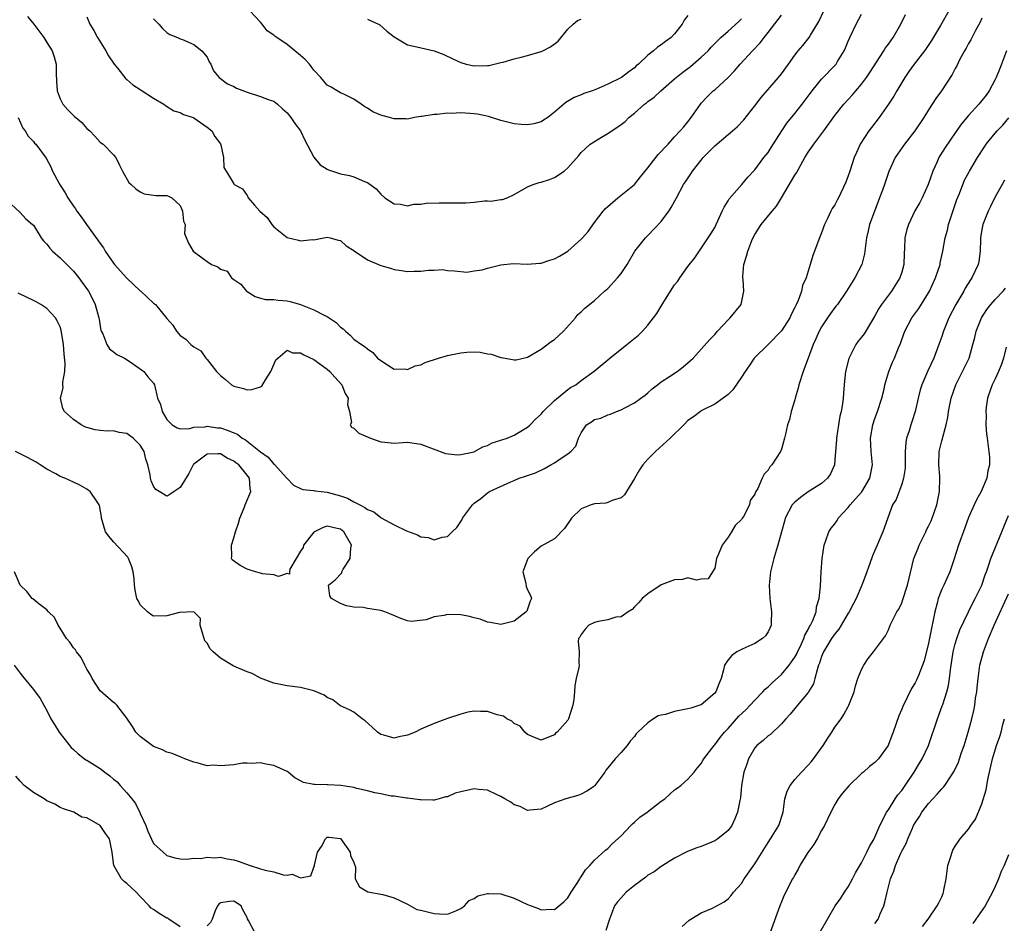
# Model space of a CAD drawing. Units: inches. Extents: x 2574000 to 2577000, y 1548000 to 1551000.
# Drawn here: x 2574621 to 2574768, y 1548422 to 1548558 of the extents above; entities that cross this region are included whole.
import ezdxf

# ---------------------------------------------------------------- set-up
doc = ezdxf.new("R2010")
doc.units = ezdxf.units.IN
doc.header["$MEASUREMENT"] = 0
doc.layers.add('LD25741548_2ft', color=9, linetype='Continuous')

msp = doc.modelspace()

# ---------------------------------------------------------------- linework, layer by layer
at = {"layer": 'LD25741548_2ft'}
for points, elevation in [([(2574619, 1548530.69), (2574621, 1548528.8), (2574621.85, 1548527.85), (2574622.88, 1548527), (2574623, 1548526.88), (2574624.19, 1548525), (2574624.54, 1548524.54), (2574625, 1548524.07), (2574625.44, 1548523.44), (2574625.88, 1548523), (2574627, 1548522.01), (2574629, 1548520.01), (2574629.8, 1548519), (2574630.31, 1548518.31), (2574631.23, 1548517), (2574631.85, 1548515.85), (2574632.26, 1548515), (2574632.81, 1548513), (2574632.83, 1548512.83), (2574633, 1548511.76), (2574633.12, 1548511.12), (2574633.17, 1548511), (2574633.4, 1548510.6), (2574634.01, 1548509), (2574634.38, 1548508.38), (2574635, 1548507.94), (2574635.51, 1548507.51), (2574636.63, 1548507), (2574637.65, 1548506.35), (2574639.54, 1548505), (2574640.16, 1548504.16), (2574641, 1548503.23), (2574641.14, 1548503), (2574641.56, 1548501), (2574642.04, 1548500.04), (2574642.29, 1548499), (2574643, 1548497.8), (2574643.79, 1548497), (2574644.55, 1548496.55), (2574645, 1548496.41), (2574646.44, 1548496.44), (2574647, 1548496.64), (2574648.71, 1548496.71), (2574649, 1548496.79), (2574650.55, 1548496.55), (2574651, 1548496.53), (2574652.17, 1548496.17), (2574653, 1548495.78), (2574653.58, 1548495.58), (2574654.25, 1548495), (2574654.74, 1548494.74), (2574657, 1548492.95), (2574658.17, 1548492.17), (2574659, 1548491.13), (2574659.08, 1548491.08), (2574660.97, 1548489), (2574661, 1548488.95), (2574661.96, 1548487.96), (2574663, 1548487.45), (2574663.32, 1548487.32), (2574665, 1548487.14), (2574665.12, 1548487.12), (2574666.07, 1548487), (2574667, 1548486.9), (2574669, 1548486.37), (2574670.04, 1548486.04), (2574671, 1548485.48), (2574671.87, 1548485), (2574672.64, 1548484.64), (2574673, 1548484.34), (2574673.95, 1548483.95), (2574675, 1548483.11), (2574675.08, 1548483.08), (2574677, 1548482.02), (2574678.88, 1548481.12), (2574680.51, 1548480.51), (2574681, 1548480.25), (2574682.13, 1548480.13), (2574683, 1548479.77), (2574684.19, 1548480.19), (2574685, 1548480.29), (2574685.71, 1548481), (2574686.38, 1548481.62), (2574687.18, 1548482.82), (2574687.25, 1548483), (2574688.74, 1548485), (2574689, 1548485.25), (2574690.01, 1548485.99), (2574691, 1548486.84), (2574691.3, 1548487), (2574694.47, 1548488.47), (2574695, 1548488.68), (2574695.73, 1548489), (2574696.7, 1548489.3), (2574697, 1548489.42), (2574698.18, 1548489.82), (2574699.54, 1548490.46), (2574700.46, 1548491), (2574701, 1548491.3), (2574702.02, 1548492.02), (2574703, 1548492.64), (2574703.45, 1548493), (2574704.19, 1548493.81), (2574704.62, 1548495), (2574705, 1548495.81), (2574705.8, 1548497), (2574706.54, 1548497.46), (2574707, 1548497.78), (2574707.98, 1548498.02), (2574709, 1548498.51), (2574709.39, 1548498.61), (2574710.28, 1548499), (2574711, 1548499.23), (2574711.55, 1548499.55), (2574713, 1548500.28), (2574713.96, 1548501), (2574714.57, 1548501.43), (2574715, 1548501.79), (2574715.63, 1548502.37), (2574716.42, 1548503), (2574717, 1548503.42), (2574718.23, 1548504.23), (2574719.37, 1548505), (2574720.3, 1548505.7), (2574721.38, 1548506.62), (2574721.79, 1548507), (2574723, 1548508.33), (2574724.25, 1548509.75), (2574725, 1548510.53), (2574725.41, 1548511), (2574727, 1548512.7), (2574727.31, 1548513), (2574728.97, 1548515), (2574729.37, 1548517), (2574729.25, 1548518.75), (2574729.2, 1548519), (2574729.19, 1548519.19), (2574729.34, 1548521), (2574729.77, 1548522.23), (2574729.96, 1548523), (2574730.58, 1548524.58), (2574730.83, 1548525.17), (2574731, 1548525.49), (2574731.95, 1548527), (2574733.61, 1548529), (2574734.26, 1548529.74), (2574735.02, 1548530.98), (2574737, 1548534.36), (2574737.25, 1548534.75), (2574738.51, 1548537), (2574739, 1548537.83), (2574739.5, 1548538.5), (2574739.82, 1548539), (2574741.32, 1548541), (2574743, 1548543.32), (2574744.34, 1548545), (2574745.61, 1548546.39), (2574746.11, 1548547), (2574747, 1548548.01), (2574747.74, 1548549), (2574748.24, 1548549.76), (2574750.31, 1548553), (2574750.56, 1548553.44), (2574751, 1548554.01), (2574751.7, 1548555), (2574752.86, 1548557), (2574753.59, 1548558.41)], 8220), ([(2574760.06, 1548559), (2574758.8, 1548556.8), (2574757.44, 1548554.56), (2574756.66, 1548553.34), (2574756.41, 1548553), (2574754.88, 1548551), (2574754.09, 1548549.91), (2574753.45, 1548549), (2574752.26, 1548547), (2574751.81, 1548546.19), (2574751.03, 1548545), (2574749.65, 1548543), (2574748.47, 1548541.53), (2574748.09, 1548541), (2574746.8, 1548539), (2574746.23, 1548537.77), (2574745.89, 1548537), (2574745.22, 1548535), (2574745, 1548534.26), (2574744.65, 1548533.35), (2574743.55, 1548531), (2574743.34, 1548530.66), (2574743, 1548529.93), (2574742.59, 1548529.41), (2574742.37, 1548529), (2574741.89, 1548527.89), (2574741.42, 1548527), (2574741, 1548525.75), (2574740.69, 1548525), (2574739.67, 1548522.33), (2574739.31, 1548521), (2574738.69, 1548519), (2574738.15, 1548517.85), (2574738, 1548517), (2574737.44, 1548515.44), (2574737.22, 1548515), (2574737.13, 1548514.87), (2574737, 1548514.55), (2574736.46, 1548513.54), (2574736.24, 1548513), (2574735, 1548511.05), (2574733, 1548509.01), (2574730.93, 1548507), (2574730.16, 1548505.84), (2574729.54, 1548505), (2574729, 1548504.14), (2574727.74, 1548502.26), (2574727, 1548501.55), (2574726.29, 1548501), (2574725, 1548500.07), (2574723.2, 1548499.2), (2574723, 1548499.09), (2574722.87, 1548499), (2574721.82, 1548498.18), (2574721, 1548497.65), (2574720.39, 1548497), (2574718.34, 1548495), (2574716.13, 1548493), (2574715, 1548491.87), (2574714.25, 1548491), (2574713.72, 1548490.28), (2574713, 1548488.97), (2574711.79, 1548487), (2574711.5, 1548486.5), (2574711, 1548486.05), (2574709.66, 1548485.66), (2574709, 1548485.35), (2574708.71, 1548485.29), (2574707, 1548485.16), (2574706.49, 1548485), (2574705, 1548484.4), (2574703.57, 1548483), (2574702.5, 1548481.5), (2574701, 1548479.94), (2574699, 1548478.81), (2574698.01, 1548477.99), (2574697.02, 1548477), (2574696.29, 1548475), (2574696.72, 1548473.28), (2574696.8, 1548472.8), (2574697, 1548472.31), (2574697.42, 1548471.42), (2574697.59, 1548471), (2574697.38, 1548470.62), (2574696.88, 1548469.12), (2574696.79, 1548469), (2574695, 1548467.59), (2574693.17, 1548467.17), (2574693, 1548467.11), (2574691.42, 1548467.42), (2574691, 1548467.43), (2574689.88, 1548467.88), (2574689, 1548468.09), (2574688.31, 1548468.31), (2574687, 1548468.57), (2574685, 1548468.59), (2574684.44, 1548468.44), (2574683, 1548468.23), (2574681.82, 1548467.82), (2574679.55, 1548467.55), (2574679, 1548467.64), (2574677.99, 1548467.99), (2574676.6, 1548468.6), (2574675.6, 1548469), (2574675, 1548469.21), (2574673, 1548469.52), (2574672.36, 1548469.64), (2574671, 1548469.68), (2574669.9, 1548469.9), (2574669, 1548470.26), (2574667.63, 1548471), (2574667.4, 1548471.4), (2574667.16, 1548473), (2574668.19, 1548473.81), (2574669.16, 1548474.84), (2574669.19, 1548475), (2574669.38, 1548475.38), (2574670.42, 1548477), (2574670.54, 1548478.54), (2574670.63, 1548479), (2574669.49, 1548481), (2574669, 1548481.36), (2574668.5, 1548481.5), (2574667, 1548481.8), (2574666.37, 1548481.63), (2574665.08, 1548481), (2574665, 1548480.93), (2574663.45, 1548479), (2574663.39, 1548478.61), (2574663, 1548478.06), (2574662.35, 1548477), (2574661.38, 1548475.38), (2574661.35, 1548475), (2574661.37, 1548474.63), (2574661, 1548474.73), (2574659.72, 1548474.28), (2574659, 1548474.54), (2574657.31, 1548474.69), (2574657, 1548474.8), (2574656.26, 1548475), (2574655.3, 1548475.3), (2574655, 1548475.37), (2574653.94, 1548475.94), (2574652.78, 1548476.78), (2574652.65, 1548477), (2574652.73, 1548477.27), (2574652.65, 1548479), (2574653, 1548480.09), (2574653.26, 1548481), (2574653.72, 1548482.28), (2574653.89, 1548483), (2574654.55, 1548484.55), (2574654.7, 1548485), (2574655.55, 1548487), (2574655.47, 1548487.47), (2574655.35, 1548489), (2574655, 1548489.46), (2574653.74, 1548491), (2574653.31, 1548491.31), (2574653, 1548491.58), (2574652.01, 1548492.01), (2574651, 1548492.66), (2574650.63, 1548492.63), (2574649, 1548492.59), (2574647, 1548491.1), (2574646.9, 1548491), (2574646.27, 1548489.73), (2574645, 1548487.63), (2574644.1, 1548487), (2574643.44, 1548486.56), (2574643, 1548486.32), (2574641.82, 1548487), (2574641.32, 1548487.32), (2574641, 1548487.79), (2574640.63, 1548488.63), (2574640.55, 1548489), (2574640.48, 1548489.52), (2574640.15, 1548491), (2574639.86, 1548491.86), (2574639.58, 1548493), (2574639, 1548493.96), (2574637.96, 1548495), (2574637.41, 1548495.41), (2574637, 1548495.68), (2574635.85, 1548495.85), (2574635, 1548496.09), (2574634.05, 1548496.05), (2574633, 1548496.16), (2574632.26, 1548496.26), (2574631, 1548496.6), (2574630.72, 1548496.72), (2574630.17, 1548497), (2574629, 1548497.82), (2574627.67, 1548499), (2574627.43, 1548499.43), (2574627.07, 1548501), (2574627.44, 1548502.56), (2574627.41, 1548503), (2574627.39, 1548503.39), (2574627.7, 1548505), (2574627.75, 1548506.25), (2574627.6, 1548507.6), (2574627.49, 1548509), (2574627.18, 1548511.18), (2574627, 1548511.68), (2574626.57, 1548512.57), (2574626.32, 1548513), (2574625, 1548514.41), (2574624.12, 1548515), (2574623.41, 1548515.41), (2574623, 1548515.62), (2574622.05, 1548516.05), (2574620.72, 1548516.72)], 8222), ([(2574620.74, 1548543), (2574621.42, 1548541.42), (2574621.77, 1548541), (2574622.24, 1548540.24), (2574623, 1548539.41), (2574623.17, 1548539.17), (2574623.36, 1548539), (2574624.91, 1548536.91), (2574625.63, 1548535.63), (2574625.88, 1548535), (2574626.79, 1548533.21), (2574627, 1548532.86), (2574627.74, 1548531.74), (2574628.15, 1548531), (2574629, 1548529.73), (2574629.32, 1548529.32), (2574629.51, 1548529), (2574630.15, 1548528.15), (2574630.97, 1548527), (2574632.67, 1548524.67), (2574633, 1548524.15), (2574633.48, 1548523.48), (2574633.77, 1548523), (2574635, 1548521.18), (2574635.14, 1548521), (2574637, 1548518.94), (2574637.99, 1548517.99), (2574639, 1548517.07), (2574639.1, 1548517), (2574641, 1548515.21), (2574641.13, 1548515.13), (2574641.28, 1548515), (2574643, 1548512.94), (2574643.9, 1548511.9), (2574644.44, 1548511), (2574645, 1548510.39), (2574645.84, 1548509.84), (2574646.58, 1548509), (2574646.84, 1548508.84), (2574647, 1548508.66), (2574648.09, 1548508.09), (2574648.8, 1548507), (2574649, 1548506.8), (2574650.41, 1548505), (2574651, 1548504.36), (2574651.77, 1548503.77), (2574652.64, 1548503), (2574653, 1548502.77), (2574654.44, 1548502.44), (2574655, 1548502.26), (2574655.71, 1548502.29), (2574657, 1548502.7), (2574657.2, 1548502.8), (2574657.73, 1548503.73), (2574658.53, 1548505), (2574659.29, 1548506.71), (2574659.58, 1548507), (2574661, 1548508.18), (2574661.77, 1548507.77), (2574663, 1548507.78), (2574663.47, 1548507.47), (2574665, 1548506.78), (2574667, 1548505.34), (2574667.39, 1548505), (2574668.11, 1548504.11), (2574669.2, 1548503), (2574669.69, 1548501.69), (2574670.13, 1548501), (2574670.02, 1548500.02), (2574670.33, 1548499), (2574670.64, 1548497.36), (2574670.45, 1548497), (2574670.63, 1548496.63), (2574671, 1548496.5), (2574671.75, 1548495.75), (2574673.48, 1548495), (2574675, 1548494.47), (2574675.61, 1548494.39), (2574677, 1548494.26), (2574678.35, 1548494.35), (2574679, 1548494.38), (2574681, 1548494.09), (2574684.7, 1548492.7), (2574686.5, 1548492.5), (2574687, 1548492.57), (2574688.97, 1548492.97), (2574689.04, 1548493), (2574690.28, 1548493.72), (2574691, 1548493.91), (2574691.7, 1548494.3), (2574693, 1548494.69), (2574693.93, 1548495), (2574695, 1548495.47), (2574697, 1548496.64), (2574697.39, 1548497), (2574698.16, 1548497.84), (2574699, 1548498.61), (2574699.32, 1548499), (2574701, 1548500.65), (2574703, 1548502.28), (2574703.43, 1548502.57), (2574704.21, 1548503), (2574705, 1548503.61), (2574706.97, 1548505.03), (2574709.32, 1548507), (2574711.86, 1548509), (2574713.57, 1548510.43), (2574714.19, 1548511), (2574715, 1548511.93), (2574716.33, 1548513.67), (2574717, 1548514.75), (2574717.1, 1548514.9), (2574717.4, 1548515.4), (2574719, 1548517.94), (2574719.48, 1548518.52), (2574719.77, 1548519), (2574721, 1548520.69), (2574722.01, 1548521.99), (2574724.43, 1548525.57), (2574725, 1548526.54), (2574726.14, 1548529), (2574726.43, 1548529.57), (2574727, 1548530.52), (2574727.16, 1548530.84), (2574729.07, 1548533), (2574729.94, 1548534.06), (2574731, 1548535.17), (2574732.36, 1548537), (2574733, 1548537.79), (2574733.48, 1548538.52), (2574735.03, 1548541), (2574735.82, 1548542.18), (2574737, 1548543.62), (2574738.08, 1548545), (2574739, 1548546.21), (2574739.57, 1548547), (2574741, 1548548.74), (2574743.09, 1548550.91), (2574743.17, 1548551), (2574743.4, 1548551.4), (2574744.39, 1548553), (2574744.58, 1548553.42), (2574745, 1548554.46), (2574745.23, 1548555), (2574746.19, 1548557), (2574747, 1548558.49)], 8218), ([(2574622.12, 1548558.12), (2574623.07, 1548557), (2574624.57, 1548555), (2574625, 1548554.26), (2574625.83, 1548553), (2574626.12, 1548552.12), (2574626.39, 1548551), (2574626.39, 1548549.61), (2574626.44, 1548548.44), (2574626.57, 1548547), (2574627, 1548545.82), (2574627.43, 1548545), (2574628.17, 1548544.17), (2574629, 1548543.33), (2574629.18, 1548543.18), (2574629.35, 1548543), (2574630.24, 1548542.24), (2574631, 1548541.39), (2574631.45, 1548541), (2574632.21, 1548540.21), (2574633, 1548539.3), (2574633.19, 1548539.19), (2574633.43, 1548539), (2574635, 1548537.44), (2574635.33, 1548537), (2574635.9, 1548535.9), (2574636.32, 1548535), (2574637.27, 1548533.27), (2574637.64, 1548533), (2574638.32, 1548532.32), (2574639, 1548531.88), (2574639.57, 1548531.57), (2574641.31, 1548531.31), (2574643, 1548531.32), (2574643.24, 1548531.24), (2574643.74, 1548531), (2574645, 1548529.82), (2574645.35, 1548529), (2574645.47, 1548527.47), (2574645.73, 1548527), (2574645.65, 1548525.65), (2574646.2, 1548524.2), (2574646.9, 1548523), (2574647.31, 1548522.69), (2574649, 1548521.46), (2574649.67, 1548521), (2574650.64, 1548520.64), (2574651, 1548520.3), (2574651.99, 1548519.99), (2574652.65, 1548519), (2574653, 1548518.78), (2574654.04, 1548518.04), (2574654.92, 1548517), (2574655, 1548516.94), (2574656.21, 1548516.21), (2574657, 1548515.95), (2574657.77, 1548515.77), (2574659, 1548515.74), (2574659.67, 1548515.67), (2574661, 1548515.56), (2574661.47, 1548515.47), (2574663.01, 1548515.01), (2574665, 1548514.23), (2574666.65, 1548513.35), (2574667, 1548513.2), (2574668.34, 1548512.34), (2574669, 1548511.63), (2574669.37, 1548511.37), (2574669.71, 1548511), (2574670.44, 1548510.44), (2574671, 1548509.83), (2574672.1, 1548509), (2574672.67, 1548508.67), (2574673, 1548508.36), (2574673.81, 1548507.81), (2574674.54, 1548507), (2574675, 1548506.62), (2574676.03, 1548505.97), (2574677, 1548505.33), (2574678.63, 1548505.37), (2574679, 1548505.3), (2574680.17, 1548505.83), (2574681, 1548506), (2574681.66, 1548506.34), (2574683.64, 1548507), (2574685, 1548507.38), (2574687, 1548507.77), (2574687.88, 1548507.87), (2574689, 1548507.91), (2574689.88, 1548507.88), (2574691, 1548507.64), (2574691.56, 1548507.56), (2574693, 1548507.06), (2574693.06, 1548507.07), (2574695, 1548506.75), (2574695.26, 1548506.74), (2574697, 1548507.12), (2574699, 1548508.33), (2574700.52, 1548509.48), (2574701, 1548509.79), (2574702.35, 1548511), (2574704.14, 1548513), (2574704.49, 1548513.51), (2574705, 1548513.9), (2574705.55, 1548514.45), (2574707, 1548515.61), (2574708.5, 1548517), (2574709, 1548517.43), (2574710.47, 1548519), (2574711, 1548519.67), (2574711.89, 1548521), (2574713.06, 1548523), (2574714.66, 1548525), (2574714.82, 1548525.18), (2574715, 1548525.34), (2574717, 1548527.45), (2574718.16, 1548529), (2574718.48, 1548529.52), (2574719.28, 1548531), (2574720.32, 1548533), (2574720.61, 1548533.39), (2574721.42, 1548534.58), (2574721.66, 1548535), (2574723, 1548536.62), (2574723.3, 1548537), (2574724.13, 1548537.87), (2574725, 1548538.75), (2574727, 1548540.46), (2574727.67, 1548541), (2574728.36, 1548541.64), (2574729.35, 1548542.65), (2574731, 1548544.75), (2574731.97, 1548546.03), (2574734.57, 1548549), (2574735, 1548549.55), (2574736.05, 1548551), (2574737, 1548552.36), (2574737.51, 1548553), (2574738.19, 1548553.81), (2574739.14, 1548555), (2574739.33, 1548555.33), (2574740.6, 1548557.4), (2574741.34, 1548559)], 8216), ([(2574631, 1548558.08), (2574631.43, 1548557), (2574632.04, 1548556.04), (2574632.58, 1548555), (2574633.86, 1548553), (2574634.25, 1548552.25), (2574635.12, 1548551), (2574635.66, 1548550.34), (2574636.82, 1548548.82), (2574637, 1548548.71), (2574637.9, 1548547.9), (2574639, 1548547.23), (2574639.13, 1548547.13), (2574641, 1548545.91), (2574642.52, 1548545), (2574642.79, 1548544.79), (2574644.01, 1548544.01), (2574645, 1548543.74), (2574645.48, 1548543.48), (2574646.92, 1548543), (2574647, 1548542.96), (2574649, 1548541.55), (2574649.71, 1548541), (2574650.17, 1548540.17), (2574651, 1548539.06), (2574651.07, 1548538.93), (2574651.44, 1548537), (2574651.53, 1548535.53), (2574651.86, 1548535), (2574653, 1548533.07), (2574653.07, 1548533), (2574654.32, 1548532.32), (2574655, 1548531.34), (2574655.13, 1548531.13), (2574655.16, 1548531), (2574656.13, 1548529.87), (2574656.91, 1548529), (2574658.02, 1548528.02), (2574658.7, 1548527), (2574659, 1548526.66), (2574661, 1548525.05), (2574662.67, 1548524.67), (2574663, 1548524.53), (2574664.77, 1548524.77), (2574665, 1548524.72), (2574667, 1548525.1), (2574667.43, 1548525), (2574668.65, 1548524.65), (2574669, 1548524.58), (2574669.82, 1548523.82), (2574671, 1548523.09), (2574671.04, 1548523.04), (2574673, 1548521.71), (2574675, 1548520.86), (2574676.45, 1548520.45), (2574677, 1548520.24), (2574678.12, 1548520.12), (2574679, 1548519.94), (2574680.02, 1548520.02), (2574681, 1548520.02), (2574682.16, 1548520.16), (2574683, 1548520.15), (2574684.24, 1548520.24), (2574685, 1548520.12), (2574686.06, 1548520.06), (2574687.87, 1548519.87), (2574689, 1548520.04), (2574690.19, 1548520.19), (2574691, 1548520.46), (2574693, 1548520.97), (2574694.84, 1548521.16), (2574697, 1548521.05), (2574698.8, 1548521.2), (2574699, 1548521.2), (2574700.34, 1548521.66), (2574701, 1548521.86), (2574701.76, 1548522.24), (2574703, 1548523.01), (2574705, 1548524.79), (2574705.2, 1548525), (2574706.04, 1548525.96), (2574707, 1548527.27), (2574708.32, 1548529), (2574708.63, 1548529.37), (2574709, 1548529.68), (2574710.51, 1548531), (2574711, 1548531.37), (2574713, 1548533), (2574713.88, 1548534.12), (2574715, 1548535.46), (2574716.21, 1548537), (2574716.54, 1548537.46), (2574717, 1548537.91), (2574717.51, 1548538.49), (2574718.02, 1548539), (2574719, 1548540.1), (2574719.84, 1548541), (2574720.36, 1548541.64), (2574721, 1548542.38), (2574721.48, 1548543), (2574722.88, 1548545), (2574723, 1548545.15), (2574723.89, 1548546.11), (2574724.79, 1548547), (2574725, 1548547.17), (2574727, 1548548.99), (2574727.99, 1548550.01), (2574728.83, 1548551), (2574730.66, 1548553), (2574731.8, 1548554.2), (2574732.4, 1548555), (2574733, 1548555.72), (2574735, 1548558.32)], 8214), ([(2574721, 1548558.29), (2574720.43, 1548557.57), (2574720.15, 1548557), (2574719, 1548555.56), (2574718.49, 1548555), (2574717.62, 1548554.38), (2574717, 1548553.9), (2574716.46, 1548553.54), (2574715.83, 1548553), (2574715, 1548552.36), (2574713.59, 1548551), (2574713.27, 1548550.73), (2574713, 1548550.46), (2574712.13, 1548549.87), (2574711.03, 1548549), (2574709, 1548548.01), (2574707.21, 1548547.21), (2574706.65, 1548547), (2574705.41, 1548546.59), (2574705, 1548546.4), (2574703.97, 1548546.03), (2574702.72, 1548545.28), (2574702.44, 1548545), (2574701, 1548543.79), (2574700, 1548543), (2574699.39, 1548542.61), (2574699, 1548542.37), (2574697.93, 1548542.07), (2574697, 1548541.89), (2574696.05, 1548541.95), (2574695, 1548542.05), (2574693, 1548542.57), (2574691.16, 1548543.16), (2574689.51, 1548543.51), (2574689, 1548543.57), (2574687, 1548543.69), (2574685.6, 1548543.6), (2574685, 1548543.64), (2574683.44, 1548543.44), (2574683, 1548543.48), (2574681.16, 1548543.16), (2574681, 1548543.16), (2574680.07, 1548543), (2574679, 1548542.78), (2574678.81, 1548542.81), (2574677, 1548542.8), (2574676.31, 1548543), (2574675, 1548543.35), (2574673.84, 1548543.84), (2574673, 1548544.42), (2574672.61, 1548544.61), (2574672.09, 1548545), (2574671, 1548545.78), (2574669.56, 1548546.44), (2574669, 1548546.73), (2574668.5, 1548547), (2574667.57, 1548547.57), (2574667, 1548547.86), (2574666.47, 1548548.47), (2574666.03, 1548549), (2574665, 1548550.11), (2574664.33, 1548551), (2574663.71, 1548551.71), (2574663, 1548552.31), (2574662.13, 1548553), (2574661, 1548553.94), (2574659.17, 1548555.17), (2574659, 1548555.36), (2574658, 1548556), (2574657.24, 1548557), (2574657, 1548557.29), (2574655.4, 1548559)], 8210), ([(2574765, 1548557.9), (2574764.73, 1548557.27), (2574764.04, 1548556.04), (2574763.34, 1548554.66), (2574763, 1548554.09), (2574762.63, 1548553.37), (2574762.39, 1548553), (2574761.67, 1548551.67), (2574761.23, 1548550.77), (2574761, 1548550.35), (2574760.57, 1548549.43), (2574758.96, 1548547), (2574758.12, 1548545.88), (2574757, 1548544.14), (2574756.3, 1548543), (2574754.98, 1548541.02), (2574753.43, 1548539), (2574752.04, 1548537), (2574751.07, 1548534.93), (2574750.43, 1548533), (2574750.11, 1548532.11), (2574749.7, 1548531), (2574748.86, 1548528.86), (2574748.19, 1548527), (2574747.98, 1548526.02), (2574747.73, 1548525), (2574747.5, 1548523), (2574747.42, 1548522.58), (2574747.02, 1548521), (2574746, 1548519), (2574745, 1548517.43), (2574744.74, 1548517), (2574743.37, 1548515), (2574743.21, 1548514.79), (2574743, 1548514.55), (2574742.34, 1548513.66), (2574741.87, 1548513), (2574741, 1548511.66), (2574740.62, 1548511), (2574740.15, 1548509.85), (2574739.76, 1548509), (2574739.01, 1548506.99), (2574738.45, 1548505.55), (2574738.23, 1548505), (2574737.58, 1548503), (2574737.5, 1548502.5), (2574737.06, 1548501), (2574737, 1548500.75), (2574736.47, 1548499), (2574736.22, 1548497.78), (2574735.9, 1548497), (2574735.58, 1548495.58), (2574735.47, 1548495), (2574735, 1548493.34), (2574734.87, 1548493), (2574733.57, 1548491), (2574733.27, 1548490.73), (2574733, 1548490.22), (2574732.39, 1548489.61), (2574732.1, 1548489), (2574731.47, 1548487.47), (2574731.17, 1548487), (2574731.09, 1548486.91), (2574731, 1548486.63), (2574730.33, 1548485.67), (2574730.2, 1548485), (2574729.29, 1548483.29), (2574729.11, 1548483), (2574729, 1548482.83), (2574728.08, 1548481.92), (2574727.53, 1548481), (2574727, 1548480.18), (2574726.11, 1548479), (2574725.52, 1548477.52), (2574725.29, 1548477), (2574725, 1548475.55), (2574724.69, 1548475), (2574724.04, 1548473.96), (2574723, 1548473.89), (2574722.27, 1548473.73), (2574721, 1548474.08), (2574720.18, 1548473.82), (2574719, 1548473.77), (2574716.97, 1548473.03), (2574715, 1548471.69), (2574714.15, 1548471), (2574713.62, 1548470.38), (2574713, 1548469.77), (2574712.63, 1548469.37), (2574712.06, 1548469), (2574711, 1548468.25), (2574710.22, 1548468.22), (2574709, 1548467.8), (2574707.56, 1548467.56), (2574707, 1548467.4), (2574706.15, 1548467), (2574705.6, 1548466.4), (2574705, 1548465.61), (2574704.79, 1548465.21), (2574704.61, 1548465), (2574704.58, 1548464.58), (2574704.73, 1548463), (2574704.68, 1548461.32), (2574704.69, 1548461), (2574704.68, 1548460.68), (2574704.26, 1548459), (2574704.04, 1548457.96), (2574704.01, 1548457), (2574703.89, 1548455.89), (2574703.77, 1548455), (2574703.12, 1548453), (2574703, 1548452.8), (2574701.42, 1548451), (2574701.19, 1548450.81), (2574701, 1548450.58), (2574699.85, 1548450.15), (2574699, 1548449.8), (2574697.67, 1548450.33), (2574697, 1548450.64), (2574696.6, 1548451), (2574695.87, 1548451.87), (2574695, 1548452.27), (2574694.62, 1548452.62), (2574693.89, 1548453), (2574693.39, 1548453.39), (2574692.44, 1548453.56), (2574691, 1548454.06), (2574689.93, 1548454.07), (2574689, 1548454.12), (2574688.03, 1548453.97), (2574687, 1548453.69), (2574684.99, 1548453.01), (2574683, 1548452.3), (2574681.73, 1548451.73), (2574681, 1548451.43), (2574680.14, 1548451), (2574679, 1548450.52), (2574677.72, 1548450.28), (2574677, 1548450.09), (2574675.45, 1548450.55), (2574675, 1548450.64), (2574674.52, 1548451), (2574673.71, 1548451.71), (2574672.68, 1548452.68), (2574672.24, 1548453), (2574671, 1548453.96), (2574670.33, 1548454.33), (2574669, 1548454.9), (2574668.81, 1548455), (2574667.81, 1548455.81), (2574667, 1548456.17), (2574666.53, 1548456.53), (2574665, 1548457.19), (2574664.79, 1548457.21), (2574663, 1548457.68), (2574661, 1548457.91), (2574659, 1548458.34), (2574657, 1548459.08), (2574655.74, 1548459.74), (2574655, 1548459.99), (2574653, 1548460.88), (2574652.91, 1548460.91), (2574651, 1548462.06), (2574649.92, 1548463), (2574649.48, 1548463.48), (2574649, 1548464.29), (2574648.68, 1548464.68), (2574648.35, 1548465.65), (2574647.99, 1548467), (2574648.01, 1548468.01), (2574647.02, 1548469), (2574647, 1548469.01), (2574644.9, 1548468.9), (2574643, 1548468.38), (2574641, 1548468.37), (2574640.61, 1548468.61), (2574640.1, 1548469), (2574639, 1548470.07), (2574638.67, 1548470.67), (2574638.51, 1548471), (2574638.23, 1548472.23), (2574638.14, 1548473), (2574638.07, 1548473.93), (2574637.95, 1548475), (2574637.76, 1548475.76), (2574637.24, 1548477), (2574637.16, 1548477.16), (2574635, 1548479.48), (2574634.31, 1548480.31), (2574633.82, 1548481), (2574633.22, 1548483), (2574633.21, 1548483.21), (2574632.91, 1548484.91), (2574632.87, 1548485), (2574632.54, 1548485.46), (2574631.48, 1548487), (2574631.22, 1548487.22), (2574631, 1548487.36), (2574629.94, 1548487.94), (2574629, 1548488.41), (2574627.7, 1548489), (2574627, 1548489.28), (2574626.36, 1548489.64), (2574625, 1548490.35), (2574624.04, 1548491), (2574623.4, 1548491.4), (2574622.12, 1548492.12), (2574620.34, 1548493)], 8224), ([(2574641, 1548557.79), (2574641.77, 1548557), (2574642.33, 1548556.33), (2574643, 1548555.74), (2574643.45, 1548555.45), (2574644.58, 1548555), (2574645, 1548554.8), (2574645.33, 1548554.67), (2574647, 1548553.96), (2574648.2, 1548553), (2574649, 1548552.05), (2574649.34, 1548551.34), (2574649.56, 1548551), (2574649.99, 1548549.99), (2574650.81, 1548549), (2574652.05, 1548548.05), (2574653, 1548547.63), (2574653.42, 1548547.42), (2574655, 1548546.82), (2574657, 1548546.17), (2574658.32, 1548545.68), (2574659, 1548545.47), (2574659.55, 1548545), (2574660.31, 1548544.31), (2574661, 1548543.73), (2574661.53, 1548543), (2574662.12, 1548542.12), (2574662.99, 1548541), (2574663.62, 1548539.62), (2574665, 1548537.08), (2574665.94, 1548535.94), (2574667, 1548535.28), (2574667.18, 1548535.18), (2574669, 1548534.56), (2574670.32, 1548534.32), (2574671, 1548534.11), (2574672.58, 1548533.42), (2574673, 1548533.3), (2574674.32, 1548532.32), (2574675, 1548531.55), (2574675.61, 1548531), (2574677, 1548530.09), (2574677.98, 1548530.02), (2574679, 1548529.79), (2574679.98, 1548530.02), (2574681, 1548530.03), (2574681.82, 1548530.18), (2574683.76, 1548530.24), (2574685.78, 1548530.22), (2574687.75, 1548530.25), (2574689, 1548530.36), (2574690.54, 1548530.54), (2574691, 1548530.54), (2574691.5, 1548530.5), (2574693, 1548530.76), (2574693.25, 1548530.75), (2574693.92, 1548531), (2574695, 1548531.5), (2574697, 1548532.65), (2574697.81, 1548533), (2574698.74, 1548533.26), (2574699, 1548533.31), (2574700.27, 1548533.73), (2574701, 1548534.04), (2574702.46, 1548535), (2574703, 1548535.49), (2574704.66, 1548537.34), (2574705, 1548537.75), (2574705.64, 1548538.36), (2574706.34, 1548539), (2574707, 1548539.42), (2574708.06, 1548540.06), (2574709, 1548540.6), (2574711, 1548541.95), (2574711.61, 1548542.39), (2574712.17, 1548543), (2574713, 1548543.64), (2574714.5, 1548545), (2574714.79, 1548545.21), (2574715, 1548545.39), (2574715.94, 1548546.06), (2574716.95, 1548547), (2574719, 1548548.78), (2574719.23, 1548549), (2574720.21, 1548549.79), (2574721.36, 1548550.64), (2574721.8, 1548551), (2574723, 1548552.03), (2574724.01, 1548553), (2574724.48, 1548553.52), (2574725.46, 1548554.54), (2574725.94, 1548555), (2574727, 1548555.93), (2574728.61, 1548557.39), (2574729, 1548557.77)], 8212), ([(2574673, 1548557.75), (2574674.65, 1548557), (2574674.87, 1548556.87), (2574675.94, 1548555.94), (2574677, 1548555.09), (2574679, 1548553.87), (2574680.41, 1548553.59), (2574683, 1548552.98), (2574684.44, 1548552.44), (2574685.82, 1548551.82), (2574687, 1548551.24), (2574687.8, 1548551), (2574689, 1548550.75), (2574691, 1548550.79), (2574691.18, 1548550.82), (2574693, 1548551.26), (2574693.32, 1548551.32), (2574695, 1548551.81), (2574696.04, 1548552.04), (2574697, 1548552.3), (2574699, 1548552.87), (2574699.28, 1548553), (2574700.43, 1548553.57), (2574701.55, 1548554.45), (2574703, 1548556.23), (2574703.83, 1548557), (2574704.47, 1548557.53), (2574705, 1548557.75)], 8208), ([(2574768.71, 1548553), (2574767.95, 1548551), (2574767.67, 1548550.33), (2574767.15, 1548549), (2574767, 1548548.68), (2574766.08, 1548547), (2574765.62, 1548546.38), (2574765, 1548545.56), (2574764.54, 1548545), (2574763, 1548543.3), (2574761.94, 1548542.06), (2574761, 1548540.71), (2574759.5, 1548538.5), (2574758.72, 1548537.28), (2574758.57, 1548537), (2574758.26, 1548536.26), (2574757.68, 1548535), (2574756.98, 1548533), (2574756.06, 1548531), (2574755.7, 1548530.3), (2574754.98, 1548529.02), (2574754.01, 1548527), (2574753.78, 1548526.22), (2574753.49, 1548525), (2574753.42, 1548523.42), (2574753.37, 1548522.63), (2574753.31, 1548521), (2574753, 1548519.85), (2574752.73, 1548519), (2574751.46, 1548517), (2574751, 1548516.4), (2574749.97, 1548515), (2574749.58, 1548514.42), (2574749, 1548513.31), (2574748.46, 1548512.46), (2574747.36, 1548510.64), (2574747, 1548510.14), (2574746.48, 1548509.52), (2574746.12, 1548509), (2574745.06, 1548506.94), (2574744.59, 1548505), (2574744.53, 1548504.53), (2574744.39, 1548503), (2574744.28, 1548501.72), (2574744.25, 1548501), (2574744.16, 1548500.16), (2574743.93, 1548499), (2574743.73, 1548498.27), (2574743.52, 1548497), (2574743.23, 1548495), (2574743.23, 1548494.77), (2574743.11, 1548493), (2574743, 1548491.75), (2574742.92, 1548491), (2574742.34, 1548489.66), (2574741.91, 1548489), (2574741, 1548488.21), (2574739, 1548486.95), (2574737.86, 1548486.14), (2574737, 1548485.43), (2574736.78, 1548485.22), (2574736.62, 1548485), (2574735.56, 1548483), (2574735.45, 1548482.55), (2574734.98, 1548480.98), (2574734.46, 1548479), (2574734.2, 1548478.2), (2574733.87, 1548477), (2574733.37, 1548475), (2574733.15, 1548473), (2574733.24, 1548471), (2574733.49, 1548469), (2574733.44, 1548467.44), (2574733.45, 1548467), (2574733.33, 1548466.67), (2574733, 1548466.02), (2574732.62, 1548465.38), (2574732.18, 1548465), (2574731, 1548464.25), (2574729.68, 1548463.68), (2574729, 1548463.37), (2574728.34, 1548463), (2574727.56, 1548462.44), (2574727, 1548461.83), (2574726.46, 1548461), (2574726.32, 1548460.32), (2574725.95, 1548459), (2574725.66, 1548458.34), (2574725.16, 1548457), (2574725, 1548456.8), (2574723, 1548455.07), (2574722.8, 1548455), (2574721.43, 1548454.57), (2574721, 1548454.46), (2574719, 1548454.09), (2574717.65, 1548453.65), (2574717, 1548453.51), (2574716.56, 1548453.44), (2574715.86, 1548453), (2574715, 1548452.4), (2574713.48, 1548451), (2574713.25, 1548450.75), (2574713, 1548450.34), (2574712.35, 1548449.65), (2574711.92, 1548449), (2574711, 1548447.96), (2574710.11, 1548447), (2574709, 1548445.66), (2574708.72, 1548445.28), (2574708.55, 1548445), (2574707.08, 1548443), (2574707, 1548442.92), (2574705.85, 1548442.15), (2574705, 1548441.7), (2574704.49, 1548441.51), (2574702.7, 1548441), (2574701, 1548440.4), (2574699.85, 1548439.85), (2574699, 1548439.47), (2574697.31, 1548439.31), (2574697, 1548439.26), (2574695.86, 1548439.86), (2574695, 1548440.12), (2574694.5, 1548440.5), (2574693.58, 1548441), (2574693, 1548441.35), (2574692.42, 1548441.58), (2574691, 1548442.29), (2574689.62, 1548442.38), (2574689, 1548442.48), (2574687, 1548442.07), (2574686.16, 1548441.84), (2574685, 1548441.32), (2574684.71, 1548441.29), (2574683.76, 1548441), (2574683, 1548440.8), (2574682.79, 1548440.79), (2574681, 1548440.84), (2574680.84, 1548440.84), (2574679, 1548441.11), (2574678.88, 1548441.12), (2574677, 1548441.38), (2574676.59, 1548441.41), (2574675, 1548441.73), (2574674.11, 1548441.89), (2574673, 1548442.22), (2574671.43, 1548442.57), (2574671, 1548442.69), (2574669.01, 1548442.99), (2574667.1, 1548443.1), (2574667, 1548443.12), (2574665.13, 1548443.13), (2574665, 1548443.17), (2574663.44, 1548443.44), (2574663, 1548443.71), (2574662.13, 1548444.13), (2574661.14, 1548445), (2574661, 1548445.09), (2574659, 1548445.97), (2574657.8, 1548446.2), (2574657, 1548446.38), (2574655.71, 1548446.29), (2574655, 1548446.34), (2574654.33, 1548446.33), (2574653, 1548446.09), (2574651, 1548445.92), (2574649.97, 1548446.03), (2574649, 1548445.96), (2574647.65, 1548446.35), (2574647, 1548446.47), (2574645.66, 1548447), (2574645.21, 1548447.21), (2574645, 1548447.27), (2574643.78, 1548447.78), (2574643, 1548447.99), (2574642.32, 1548448.32), (2574641, 1548448.85), (2574640.78, 1548449), (2574639, 1548450.34), (2574638.33, 1548451), (2574637.82, 1548451.82), (2574637, 1548453.07), (2574635.52, 1548455), (2574635.27, 1548455.27), (2574635, 1548455.44), (2574633, 1548457.15), (2574631.82, 1548459), (2574631.56, 1548459.56), (2574631, 1548460.43), (2574630.81, 1548460.81), (2574630.7, 1548461), (2574630.16, 1548462.16), (2574629.45, 1548463), (2574629.31, 1548463.31), (2574629, 1548463.6), (2574628.44, 1548464.44), (2574627.97, 1548465), (2574627, 1548466.57), (2574626.71, 1548467), (2574626.16, 1548468.16), (2574625.26, 1548469), (2574625, 1548469.29), (2574623.8, 1548470.2), (2574622.92, 1548470.92), (2574622.8, 1548471), (2574622.03, 1548472.03), (2574621, 1548472.98), (2574620.16, 1548475)], 8226), ([(2574620.12, 1548461), (2574621, 1548459.8), (2574621.37, 1548459.37), (2574623, 1548457.36), (2574624.01, 1548456.01), (2574624.56, 1548455), (2574625, 1548454.22), (2574625.63, 1548453), (2574626.14, 1548452.14), (2574626.85, 1548451), (2574627, 1548450.78), (2574628.67, 1548448.67), (2574629, 1548448.38), (2574629.73, 1548447.73), (2574630.66, 1548447), (2574630.86, 1548446.86), (2574631, 1548446.78), (2574633, 1548445.52), (2574633.7, 1548445), (2574634.46, 1548444.46), (2574635, 1548443.96), (2574635.54, 1548443.54), (2574636, 1548443), (2574637, 1548441.91), (2574637.76, 1548441), (2574638.29, 1548440.29), (2574638.95, 1548438.95), (2574639, 1548438.79), (2574639.83, 1548437), (2574640.16, 1548436.16), (2574641, 1548434.3), (2574642.41, 1548433), (2574643, 1548432.5), (2574644.19, 1548432.19), (2574645, 1548432.01), (2574645.97, 1548431.97), (2574647, 1548432.11), (2574648.08, 1548432.08), (2574649, 1548432.28), (2574650.16, 1548432.16), (2574651, 1548432.25), (2574652.02, 1548432.02), (2574653, 1548431.89), (2574653.67, 1548431.67), (2574655.44, 1548431), (2574657, 1548430.53), (2574657.69, 1548430.31), (2574659, 1548430.06), (2574660.4, 1548429.6), (2574661, 1548429.58), (2574661.73, 1548429.73), (2574663, 1548429.16), (2574664.52, 1548429.48), (2574665, 1548430.78), (2574665.09, 1548430.91), (2574665.08, 1548431.08), (2574665.54, 1548433), (2574666.13, 1548433.87), (2574666.76, 1548435), (2574667, 1548435.25), (2574667.25, 1548435.25), (2574669, 1548435.05), (2574670.45, 1548433), (2574670.5, 1548432.5), (2574671, 1548431.45), (2574671.24, 1548430.76), (2574671.19, 1548429), (2574671.81, 1548427.81), (2574673.08, 1548427.08), (2574675.33, 1548426.67), (2574677, 1548426.19), (2574679, 1548425.21), (2574680.43, 1548424.43), (2574681, 1548424.33), (2574683, 1548423.82), (2574683.8, 1548423.8), (2574685, 1548423.72), (2574686.23, 1548424.23), (2574687, 1548424.6), (2574687.55, 1548425), (2574688.24, 1548425.76), (2574689, 1548426.1), (2574689.54, 1548426.46), (2574691, 1548426.83), (2574691.16, 1548426.84), (2574693, 1548426.77), (2574695, 1548426.14), (2574697, 1548425.18), (2574698.6, 1548424.6), (2574699, 1548424.39), (2574700.49, 1548424.49), (2574701, 1548424.44), (2574702.43, 1548425.57), (2574703, 1548426.2), (2574703.5, 1548427), (2574704.5, 1548428.5), (2574704.81, 1548429), (2574704.87, 1548429.13), (2574705, 1548429.31), (2574705.64, 1548430.36), (2574706.31, 1548431), (2574707, 1548431.82), (2574708.67, 1548433.33), (2574709, 1548433.56), (2574709.71, 1548434.29), (2574711, 1548435.47), (2574712.43, 1548437), (2574712.72, 1548437.28), (2574713, 1548437.51), (2574713.77, 1548438.23), (2574714.89, 1548439), (2574717, 1548440.64), (2574717.52, 1548441), (2574718.29, 1548441.71), (2574719, 1548442.33), (2574719.4, 1548442.6), (2574719.91, 1548443), (2574721, 1548443.94), (2574721.94, 1548445), (2574722.39, 1548445.61), (2574723, 1548446.29), (2574723.24, 1548446.76), (2574723.39, 1548447), (2574724.91, 1548449), (2574725, 1548449.08), (2574725.82, 1548450.18), (2574726.46, 1548451), (2574727, 1548451.55), (2574728.64, 1548453.36), (2574729.66, 1548454.34), (2574730.33, 1548455), (2574731, 1548455.75), (2574732.2, 1548457), (2574732.56, 1548457.44), (2574733, 1548457.79), (2574733.61, 1548458.39), (2574735, 1548459.64), (2574736.14, 1548461), (2574736.51, 1548461.49), (2574737, 1548462.22), (2574737.28, 1548462.72), (2574737.39, 1548463), (2574737.78, 1548463.78), (2574738.35, 1548465), (2574738.5, 1548465.5), (2574739, 1548466.34), (2574739.21, 1548466.79), (2574739.36, 1548467), (2574739.7, 1548467.7), (2574740.18, 1548469), (2574740.26, 1548469.74), (2574740.64, 1548471), (2574740.83, 1548472.83), (2574740.94, 1548475), (2574741.07, 1548477), (2574741.4, 1548479), (2574741.66, 1548479.66), (2574742.11, 1548481), (2574742.46, 1548481.54), (2574743, 1548482.17), (2574743.33, 1548482.67), (2574743.51, 1548483), (2574745, 1548484.6), (2574745.3, 1548485), (2574746.1, 1548485.9), (2574747.01, 1548486.99), (2574748.22, 1548489), (2574748.61, 1548491), (2574748.45, 1548493), (2574748.35, 1548495), (2574748.69, 1548497), (2574749, 1548497.95), (2574749.38, 1548499), (2574750.02, 1548501), (2574750.35, 1548502.35), (2574750.49, 1548503), (2574751.09, 1548505), (2574751.64, 1548506.36), (2574751.92, 1548507), (2574752.52, 1548508.52), (2574752.81, 1548509.19), (2574753, 1548509.78), (2574753.45, 1548511), (2574754.51, 1548513), (2574755.56, 1548514.44), (2574757, 1548516.74), (2574757.15, 1548517), (2574758.08, 1548519), (2574758.74, 1548521), (2574758.77, 1548521.23), (2574759.17, 1548523), (2574759.53, 1548525), (2574759.84, 1548526.16), (2574760.03, 1548527), (2574760.51, 1548528.51), (2574760.77, 1548529.23), (2574761.27, 1548530.73), (2574761.64, 1548531.64), (2574762.13, 1548533), (2574762.39, 1548533.61), (2574763.15, 1548535), (2574764.36, 1548537), (2574765.38, 1548538.62), (2574765.65, 1548539), (2574767, 1548540.69), (2574767.28, 1548541), (2574768.13, 1548541.87), (2574769.06, 1548542.94)], 8228), ([(2574768.39, 1548533.61), (2574768.02, 1548533), (2574767, 1548531.12), (2574766.31, 1548529.69), (2574765.95, 1548529), (2574765.14, 1548527), (2574765, 1548526.26), (2574764.8, 1548525), (2574764.78, 1548524.78), (2574764.74, 1548523), (2574764.55, 1548521.45), (2574764.46, 1548521), (2574763.52, 1548519), (2574763.3, 1548518.7), (2574762.52, 1548517.48), (2574762.29, 1548517), (2574761.11, 1548515), (2574760.07, 1548513), (2574759.26, 1548511), (2574759, 1548510.21), (2574758.56, 1548509), (2574757.8, 1548507), (2574756.92, 1548505.08), (2574756.01, 1548503), (2574755.77, 1548502.23), (2574755.45, 1548501), (2574755.02, 1548498.98), (2574754.54, 1548497.46), (2574754.37, 1548497), (2574754.1, 1548496.1), (2574753.74, 1548495), (2574753.64, 1548494.36), (2574753.53, 1548493), (2574753.54, 1548491.54), (2574753.5, 1548490.5), (2574753.29, 1548489), (2574753, 1548488.13), (2574752.16, 1548485.84), (2574751.62, 1548485), (2574750.17, 1548481), (2574749.6, 1548479.6), (2574749.32, 1548479), (2574748.63, 1548477.37), (2574748.23, 1548476.23), (2574747.56, 1548474.44), (2574747.05, 1548473), (2574746.2, 1548471), (2574745.76, 1548470.24), (2574745.12, 1548469), (2574745, 1548468.81), (2574743.59, 1548466.41), (2574743, 1548465.72), (2574742.5, 1548465), (2574741.27, 1548463), (2574741, 1548462.29), (2574740.69, 1548461.31), (2574740.56, 1548461), (2574740.32, 1548460.32), (2574740.01, 1548459), (2574739.79, 1548458.21), (2574739.05, 1548457), (2574739, 1548456.92), (2574737.38, 1548455), (2574737.22, 1548454.78), (2574737, 1548454.54), (2574736.32, 1548453.68), (2574735.64, 1548453), (2574735, 1548452.24), (2574733.35, 1548450.65), (2574733, 1548450.42), (2574732.27, 1548449.73), (2574731.32, 1548449), (2574731, 1548448.63), (2574730.05, 1548447), (2574729.81, 1548446.19), (2574729.35, 1548445), (2574729.01, 1548443), (2574728.85, 1548441.15), (2574728.76, 1548440.76), (2574728.44, 1548439), (2574728.02, 1548437.98), (2574727.58, 1548437), (2574727, 1548436.26), (2574725.48, 1548435), (2574725.19, 1548434.81), (2574725, 1548434.71), (2574723, 1548433.84), (2574722.33, 1548433.67), (2574720.91, 1548433.09), (2574720.71, 1548433), (2574719, 1548432.12), (2574717.26, 1548431), (2574717, 1548430.87), (2574715.92, 1548430.08), (2574715, 1548429.56), (2574714.71, 1548429.29), (2574713, 1548428.01), (2574711.76, 1548427), (2574711, 1548426.2), (2574710.44, 1548425.56), (2574710.01, 1548425), (2574709.24, 1548423), (2574708.71, 1548421.29)], 8230), ([(2574720.11, 1548421.89), (2574721.17, 1548422.83), (2574721.42, 1548423), (2574723, 1548423.94), (2574724.65, 1548424.65), (2574725, 1548424.81), (2574725.33, 1548425), (2574726.43, 1548425.57), (2574727, 1548426.01), (2574727.49, 1548426.51), (2574727.84, 1548427), (2574729, 1548428.32), (2574729.43, 1548429), (2574731, 1548431.26), (2574733, 1548434.47), (2574733.37, 1548435), (2574734.6, 1548437), (2574735.23, 1548439), (2574735.52, 1548441), (2574735.87, 1548442.13), (2574736.29, 1548443), (2574737, 1548443.89), (2574737.98, 1548445), (2574739, 1548446.06), (2574739.44, 1548446.56), (2574739.79, 1548447), (2574741.24, 1548449), (2574741.92, 1548450.08), (2574742.54, 1548451), (2574743, 1548451.71), (2574743.93, 1548453), (2574744.35, 1548453.65), (2574745, 1548454.84), (2574745.1, 1548455), (2574745.87, 1548457), (2574746.1, 1548457.9), (2574746.45, 1548459), (2574747, 1548460.36), (2574747.33, 1548461), (2574748, 1548462), (2574748.8, 1548463), (2574750.59, 1548465.41), (2574751, 1548466.3), (2574751.28, 1548467), (2574751.52, 1548467.52), (2574752.28, 1548469), (2574752.58, 1548469.42), (2574753, 1548470.36), (2574753.18, 1548470.82), (2574753.88, 1548473), (2574754.83, 1548477), (2574755.45, 1548478.55), (2574755.61, 1548479), (2574756.62, 1548481), (2574756.73, 1548481.27), (2574757, 1548481.8), (2574757.39, 1548482.61), (2574757.55, 1548483), (2574758.24, 1548485), (2574758.67, 1548487), (2574758.72, 1548489), (2574758.71, 1548489.29), (2574758.54, 1548491), (2574758.6, 1548493), (2574759, 1548494.61), (2574759.09, 1548494.91), (2574759.14, 1548495.14), (2574759.68, 1548497), (2574759.9, 1548498.1), (2574760.03, 1548499), (2574760.42, 1548501), (2574761.09, 1548503), (2574762.1, 1548505), (2574763.08, 1548507), (2574763.67, 1548509), (2574763.94, 1548510.06), (2574764.14, 1548511), (2574764.94, 1548513), (2574765.74, 1548514.26), (2574766.33, 1548515), (2574767, 1548515.74), (2574768.19, 1548517), (2574768.56, 1548517.44)], 8232), ([(2574768.63, 1548508.63), (2574768.23, 1548507), (2574767.92, 1548506.08), (2574767.51, 1548505), (2574767, 1548503.87), (2574766.55, 1548503), (2574766.27, 1548502.27), (2574765.82, 1548501), (2574765.62, 1548499.62), (2574765.57, 1548499), (2574765.63, 1548498.37), (2574765.6, 1548497), (2574765.67, 1548495.67), (2574765.79, 1548495), (2574766.06, 1548493), (2574766.14, 1548492.14), (2574766.12, 1548491), (2574765.88, 1548490.12), (2574765.72, 1548489), (2574764.89, 1548487), (2574764.22, 1548485.78), (2574763.84, 1548485), (2574763, 1548483.13), (2574762.44, 1548481.56), (2574761.49, 1548479), (2574760.78, 1548476.78), (2574760.18, 1548475), (2574759.29, 1548473), (2574759, 1548472.39), (2574758.46, 1548471), (2574758.31, 1548470.31), (2574757.96, 1548469), (2574757.73, 1548467.73), (2574757.45, 1548466.55), (2574757, 1548464.3), (2574756.36, 1548461.64), (2574756.13, 1548461), (2574755.49, 1548459.49), (2574755.31, 1548459), (2574755.21, 1548458.79), (2574755, 1548458.39), (2574754.47, 1548457.53), (2574753.16, 1548454.84), (2574753, 1548454.44), (2574752.56, 1548453.44), (2574751.71, 1548451), (2574751.54, 1548450.46), (2574750.99, 1548449), (2574749.52, 1548447), (2574749, 1548446.46), (2574748.17, 1548445.83), (2574747.26, 1548445), (2574747, 1548444.79), (2574745.07, 1548442.93), (2574744.15, 1548441.85), (2574743.51, 1548441), (2574743, 1548440.15), (2574742.37, 1548439), (2574741.45, 1548437), (2574741, 1548436.25), (2574740.34, 1548435), (2574739.86, 1548434.14), (2574738.97, 1548432.96), (2574737.77, 1548431), (2574737.52, 1548430.48), (2574737, 1548429.64), (2574736.78, 1548429.22), (2574736.64, 1548429), (2574735.42, 1548426.58), (2574735, 1548425.59), (2574734.76, 1548425), (2574733.33, 1548421)], 8234), ([(2574740.76, 1548421), (2574741.87, 1548423), (2574743.05, 1548425), (2574743.87, 1548426.13), (2574744.43, 1548427), (2574745, 1548427.84), (2574745.63, 1548429), (2574746.09, 1548429.91), (2574747, 1548431.43), (2574747.8, 1548433), (2574748.16, 1548433.84), (2574748.88, 1548435), (2574749, 1548435.25), (2574749.73, 1548437), (2574750.53, 1548438.53), (2574750.74, 1548439), (2574751, 1548439.36), (2574752, 1548441), (2574752.42, 1548441.58), (2574753, 1548442.27), (2574753.52, 1548443), (2574754.88, 1548445), (2574755.65, 1548446.35), (2574756.06, 1548447), (2574757, 1548449), (2574758.35, 1548453), (2574759.08, 1548454.92), (2574759.14, 1548455.14), (2574759.74, 1548457), (2574760.01, 1548457.99), (2574760.17, 1548459), (2574760.3, 1548460.3), (2574760.69, 1548463), (2574761, 1548464.23), (2574761.24, 1548465), (2574761.72, 1548466.28), (2574762.98, 1548469.02), (2574763.65, 1548470.35), (2574764, 1548471), (2574764.99, 1548473), (2574765.48, 1548474.52), (2574765.67, 1548475), (2574766.03, 1548476.04), (2574766.33, 1548477), (2574768, 1548481), (2574768.28, 1548481.72), (2574769, 1548483.4)], 8236), ([(2574749, 1548422.34), (2574749.46, 1548423), (2574749.78, 1548423.78), (2574750.32, 1548425), (2574750.47, 1548425.53), (2574750.8, 1548427), (2574751.31, 1548429), (2574751.81, 1548430.19), (2574752.05, 1548431), (2574752.85, 1548432.85), (2574753, 1548433.16), (2574753.67, 1548434.33), (2574753.9, 1548435), (2574754.61, 1548436.61), (2574754.79, 1548437), (2574755, 1548437.39), (2574755.64, 1548438.36), (2574756.02, 1548439), (2574757, 1548440.31), (2574758.32, 1548441.68), (2574759, 1548442.51), (2574759.26, 1548442.74), (2574759.46, 1548443), (2574760.31, 1548444.31), (2574760.87, 1548445.13), (2574761.49, 1548446.51), (2574761.63, 1548447), (2574761.95, 1548447.95), (2574762.34, 1548449), (2574762.96, 1548451), (2574763.5, 1548453), (2574763.78, 1548454.22), (2574763.93, 1548455), (2574764.07, 1548456.07), (2574764.24, 1548457), (2574764.32, 1548457.68), (2574764.45, 1548459), (2574764.71, 1548461), (2574765.23, 1548463), (2574765.99, 1548465), (2574766.85, 1548467), (2574769, 1548471.71)], 8238), ([(2574756.13, 1548421.87), (2574756.96, 1548423), (2574758.31, 1548425), (2574758.55, 1548425.45), (2574759, 1548426.33), (2574759.19, 1548426.81), (2574759.28, 1548427), (2574759.33, 1548427.33), (2574759.64, 1548429), (2574759.93, 1548431), (2574760.37, 1548432.37), (2574760.53, 1548433), (2574760.67, 1548433.33), (2574761, 1548433.89), (2574761.44, 1548434.56), (2574761.76, 1548435), (2574763, 1548436.47), (2574763.35, 1548437), (2574764.06, 1548437.94), (2574765, 1548440.26), (2574765.63, 1548442.37), (2574765.91, 1548443.91), (2574766.59, 1548447), (2574767.19, 1548449), (2574767.68, 1548450.32), (2574767.88, 1548451), (2574768.14, 1548452.13), (2574768.38, 1548453)], 8240), ([(2574645, 1548421.85), (2574643.26, 1548423), (2574643.11, 1548423.11), (2574643, 1548423.15), (2574641.83, 1548423.83), (2574641, 1548424.43), (2574640.62, 1548424.62), (2574640.33, 1548425), (2574639, 1548426.37), (2574638.41, 1548427), (2574637.68, 1548427.68), (2574637, 1548428.33), (2574636.6, 1548428.6), (2574636.21, 1548429), (2574635.03, 1548431), (2574635, 1548431.36), (2574634.81, 1548433), (2574634.39, 1548435), (2574633.8, 1548435.8), (2574633, 1548437), (2574631, 1548438.15), (2574630.25, 1548438.25), (2574629.04, 1548439), (2574627.49, 1548439.49), (2574627, 1548439.7), (2574626.19, 1548440.19), (2574625, 1548440.69), (2574624.84, 1548440.84), (2574624.6, 1548441), (2574623, 1548441.93), (2574621.64, 1548443), (2574621, 1548443.65), (2574620.38, 1548444.38)], 8230), ([(2574769, 1548432.63), (2574768.33, 1548431), (2574767.91, 1548430.1), (2574767.47, 1548429), (2574767, 1548427.87), (2574766.57, 1548427), (2574765.48, 1548425), (2574764.1, 1548423), (2574763.67, 1548422.33)], 8242), ([(2574656.14, 1548421), (2574655.23, 1548422.77), (2574655.05, 1548423.05), (2574655, 1548423.23), (2574654.38, 1548424.38), (2574654.1, 1548425), (2574653, 1548425.68), (2574652.37, 1548425.63), (2574651, 1548425.42), (2574650.78, 1548425.22), (2574650.58, 1548425), (2574650.24, 1548424.24), (2574649.75, 1548423), (2574649.5, 1548422.5), (2574649, 1548422)], 8230)]:
    msp.add_lwpolyline(points, dxfattribs=dict(at, elevation=elevation))

doc.saveas('drawing.dxf')
